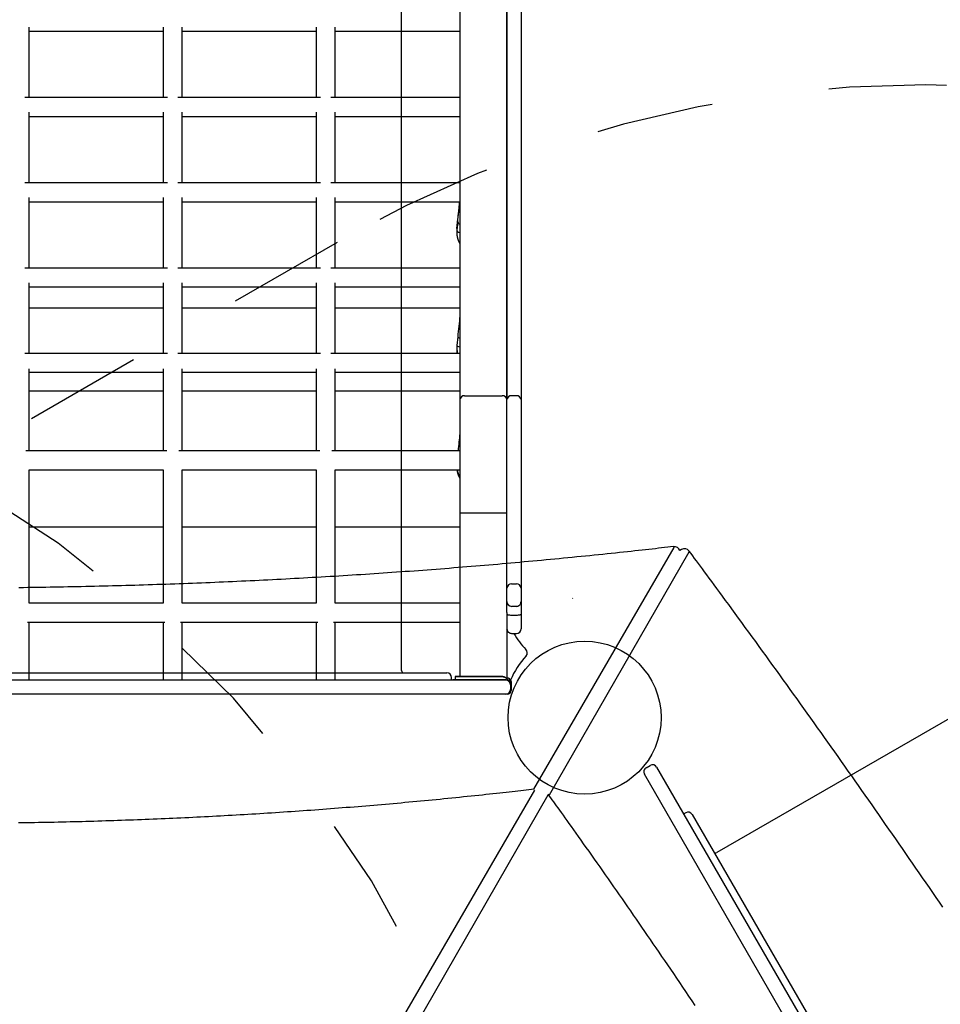
# Model space of a CAD drawing. Extents: x 3.8 to 18.1, y 5.7 to 15.8.
# Drawn here: x 11.3 to 12.1, y 11.4 to 12.3 of the extents above; entities that cross this region are included whole.
import ezdxf

# ---------------------------------------------------------------- set-up
doc = ezdxf.new("R2010")
doc.units = 0
doc.linetypes.add('DOT', pattern=[0.00635, 0, -0.00635])
doc.layers.add('LAYER01', color=7, linetype='Continuous')
doc.layers.add('LAYER10', color=7, linetype='Continuous')

msp = doc.modelspace()

# ---------------------------------------------------------------- linework, layer by layer
at = {"layer": 'LAYER01', "color": 7, "linetype": 'Continuous'}
for p, q in [((11.63159042031132, 11.69818942085951), (11.63159042031132, 12.7401894575462)), ((11.6810905662788, 12.48110685884433), (11.6810903946119, 11.92850204308041)), ((11.72109046328918, 12.48110681805667), (11.72109051406985, 11.92850185542081)), ((11.72109051406985, 11.92850185542081), (11.72109048142954, 12.37062288579483)), ((11.73309048948474, 12.30029937808157), (11.7330904783817, 11.92850192300886)), ((11.31509043485444, 12.185272564537), (11.31509048988396, 12.24528541452249)), ((11.31509046834336, 12.24174529304647), (11.42909045713113, 12.24174536732246)), ((11.42909047867165, 12.24528548879844), (11.42909049123222, 12.18527240253403)), ((11.445090443648, 12.18527249265153), (11.44509055029676, 12.24528537243928)), ((11.44509052875611, 12.24174525096334), (11.55909046592461, 12.24174529543694)), ((11.55909048746526, 12.24528541691288), (11.55909050002578, 12.18527233064856)), ((11.57509041834043, 12.24174538555436), (11.68109043092017, 12.24174541477157)), ((11.57509045244161, 12.18527242076597), (11.57509043988095, 12.24528550703034)), ((11.4326305829059, 12.18527243261261), (11.3115502915616, 12.18527250465621)), ((11.42909043273494, 12.18529384232042), (11.31509044394724, 12.18529376804447)), ((11.56263064331861, 12.18527239052935), (11.44155035197431, 12.18527246257294)), ((11.55909044152846, 12.18529377043481), (11.44509050435991, 12.18529372596129)), ((11.68109046502134, 12.18527244998319), (11.57155036076788, 12.18527239068747)), ((11.68109052573334, 12.185293683293), (11.57509051315352, 12.18529365407574)), ((11.31509045583469, 12.11279958772824), (11.31509044327411, 12.17281267399265)), ((11.42909049965199, 12.17281251198973), (11.42909044462238, 12.11279966200419)), ((11.44509046462825, 12.11279951584277), (11.44509045206773, 12.17281260210709)), ((11.55909038923632, 12.17281264658074), (11.55909045341599, 12.11279959011863)), ((11.57509040583168, 12.11279968023608), (11.57509046086134, 12.17281253022153)), ((11.31509042173351, 12.16927255251662), (11.42909047811139, 12.1692723905137)), ((11.44509043052713, 12.16927248063106), (11.55909041931481, 12.16927255490701)), ((11.57509049093979, 12.16927243854789), (11.68109045190051, 12.16927243796286)), ((11.43263053629606, 12.11279969208277), (11.31155036416104, 12.11279955764979)), ((11.42909050418798, 12.11282447357872), (11.31509044781011, 12.11282463558165)), ((11.56263054508967, 12.11279962019721), (11.44155037295457, 12.11279948576418)), ((11.55909044539141, 12.11282463797204), (11.44509045660367, 12.11282456369618)), ((11.68109048600168, 12.11279947317448), (11.57155031415808, 12.11279965015754)), ((11.6810904779771, 12.11282452102789), (11.57509046539728, 12.11282449181062)), ((11.31509044271385, 12.09679957570791), (11.42909043150154, 12.09679964998386)), ((11.31509050262457, 12.04032662582067), (11.31509046425445, 12.10033969718393)), ((11.42909045304219, 12.1003397714598), (11.42909046560272, 12.04032668519547)), ((11.44509041801845, 12.04032677531283), (11.44509052466717, 12.10033965510067)), ((11.44509050312656, 12.09679953362465), (11.55909044029507, 12.09679957809825)), ((11.55909046183567, 12.10033969957428), (11.55909047439624, 12.04032661330986)), ((11.57509039271089, 12.09679966821566), (11.68109052449994, 12.09679949095644)), ((11.57509042681201, 12.04032670342736), (11.57509041425149, 12.10033978969169)), ((11.67928828962934, 12.07955772012762), (11.6785827194579, 12.07269204832621)), ((11.67858281669103, 12.07397528731106), (11.67933529093687, 12.08180351554747)), ((11.6784840030554, 12.0719556089403), (11.67848395048511, 12.07074369897208)), ((11.67858281669103, 12.07397528731106), (11.6785827194579, 12.07269204832621)), ((11.43263055727636, 12.04032671527392), (11.31155029174161, 12.04032680221866)), ((11.42909050805094, 12.04035534111595), (11.31509040005396, 12.04035547331658)), ((11.56263061768911, 12.04032667319079), (11.44155032634472, 12.04032674523434)), ((11.55909051684441, 12.04035526923043), (11.44509040884744, 12.04035540143106)), ((11.68109043939189, 12.04032673264454), (11.57155033513834, 12.04032667334878)), ((11.68109043022087, 12.04035535876277), (11.57509046926024, 12.04035535934785)), ((11.31509043020509, 11.96785387038963), (11.31509039183502, 12.02786694175281)), ((11.3150905153132, 12.02432662870144), (11.42909045248179, 12.02432667317509)), ((11.42909047402244, 12.02786679465103), (11.42909041899278, 11.96785394466558)), ((11.44509040489753, 12.02432676329246), (11.5590905128945, 12.02432663109183)), ((11.44509043899871, 11.96785379850407), (11.44509042643813, 12.02786688476848)), ((11.55909048281601, 12.02786672276556), (11.5590904277864, 11.96785387278002)), ((11.57509049941145, 11.96785375642095), (11.57509043523175, 12.02786681288293)), ((11.57509046531033, 12.02432672120925), (11.68109042627096, 12.02432672062417)), ((11.42909040795264, 12.00616855026425), (11.31509044497449, 12.00616849088945)), ((11.55909041674625, 12.00616847837869), (11.44509047957766, 12.00616843390504)), ((11.68109050095109, 12.00616839123675), (11.57509048837122, 12.00616836201957)), ((11.67928824470214, 11.98182822005097), (11.67858282966813, 11.97460226743696)), ((11.67848394870943, 11.97259438818529), (11.67848400622297, 11.97120001651599)), ((11.4326306298758, 11.9678537682675), (11.31155031272195, 11.96785382540994)), ((11.56263051946008, 11.9678539028586), (11.44155034732506, 11.96785376842562)), ((11.68109046037214, 11.96785375583578), (11.57155028852849, 11.96785393281894)), ((11.31509049319543, 11.88496073530597), (11.31509041767095, 11.95475278927693)), ((11.42909047404882, 11.95475262727401), (11.42909043036394, 11.88496077977957)), ((11.44509038277967, 11.88496086989693), (11.44509042646456, 11.95475271739137)), ((11.55909041525225, 11.95475279166732), (11.55909049077665, 11.88496073769631)), ((11.57509044319247, 11.88496082781372), (11.57509048687722, 11.9547526753082)), ((11.31509044289381, 11.95185387327045), (11.429090405872, 11.95185393264516)), ((11.44509047749697, 11.95185381628604), (11.55909041466556, 11.95185386075969)), ((11.57509048629058, 11.95185374440048), (11.6810904988704, 11.95185377361775)), ((11.42909050566183, 11.93568742807465), (11.31509039766486, 11.93568756027527)), ((11.55909039524608, 11.93568756266562), (11.44509045807757, 11.93568751819201)), ((11.68109042783182, 11.93568744572137), (11.57509046687118, 11.93568744630645)), ((11.68509044281608, 11.93182265596457), (11.71709046685687, 11.93182262972286)), ((11.72909049077336, 11.93182259407262), (11.72509044306474, 11.93182267478154)), ((11.43198930166706, 11.88496088243113), (11.31219152849262, 11.88496085403204)), ((11.56198931046054, 11.88496081054561), (11.44219156309573, 11.88496079704772)), ((11.68109040415311, 11.88496082722864), (11.57219157188934, 11.88496072516216)), ((11.31509042819142, 11.7553917158421), (11.31509040203361, 11.86898738252727)), ((11.31509048007451, 11.86896072328559), (11.42909046886225, 11.86896079756145)), ((11.42909048422095, 11.86898723542544), (11.4290904507742, 11.75539167197862)), ((11.44509042127794, 11.8689608876789), (11.55909047765581, 11.86896072567598)), ((11.44509043698503, 11.75539164395655), (11.44509043663672, 11.86898732554294)), ((11.55909037380522, 11.86898737001655), (11.55909039996309, 11.75539170333129)), ((11.5750904119835, 11.75539169021051), (11.57509044543025, 11.86898725365734)), ((11.57509043007155, 11.86896081579334), (11.68109039103218, 11.86896081520826)), ((11.68109044897606, 11.83219811433593), (11.68109040319489, 11.69319120114936)), ((11.68509043708004, 11.83219813686529), (11.71709046112074, 11.83219811062353)), ((11.4290903714515, 11.82015023875597), (11.31509040847344, 11.82015017938122)), ((11.55909043984975, 11.82015006363213), (11.44509044307661, 11.82015012239681)), ((11.6810904644499, 11.82015007972856), (11.57509039226544, 11.82015015374958)), ((11.74407866980035, 11.59734767011322), (11.86331677275183, 11.80286583758832)), ((11.87565019281995, 11.79894267709359), (11.75686871885402, 11.59219529561008)), ((11.8694700495069, 11.80114807238012), (11.86802072889905, 11.80031130673709)), ((11.73320818481742, 11.77912202624921), (11.73309045975324, 11.77891048764666)), ((11.72509046162641, 11.77197488308044), (11.7290904497303, 11.77197490560976)), ((11.42911694025735, 11.75539168642213), (11.31506385329405, 11.75539178973559)), ((11.55911694905091, 11.75539161453666), (11.44506388789721, 11.75539173275118)), ((11.68109042456337, 11.75539171942769), (11.57506392250032, 11.75539167576686)), ((11.72909043790507, 11.75278496950335), (11.72509044980118, 11.75278494697403)), ((11.77705001497071, 11.75970759184989), (11.77684788795927, 11.75933528196117)), ((11.72109045653113, 11.74753257133289), (11.72109041173481, 11.69099596621994)), ((11.72909042254501, 11.74512234107295), (11.72509043444112, 11.74512231854364)), ((11.31364610255177, 11.73939171966596), (11.43053477598156, 11.73939165901514)), ((11.31509044402731, 11.69019909873137), (11.3150904150705, 11.73939170382172)), ((11.42909043765328, 11.73939165995824), (11.42909040700545, 11.69019915810617)), ((11.44364611134538, 11.7393916477804), (11.56053475098008, 11.73939170526902)), ((11.44509041902591, 11.6901991449853), (11.44509044967366, 11.73939164683731)), ((11.55909038684225, 11.73939169131097), (11.55909046741825, 11.69019911602296)), ((11.5736460863439, 11.73939169403428), (11.68109041144245, 11.73939170740731)), ((11.57509042781939, 11.69019907309978), (11.57509039886263, 11.73939167819004)), ((11.72509043795574, 11.72978937299083), (11.72909042605963, 11.72978939552015)), ((12.1848889593221, 11.70830267201934), (11.89948179785012, 11.54352277051485)), ((11.24209042817912, 11.6961894205317), (11.67009043127852, 11.6961894205317)), ((10.76409037408232, 11.6901895372088), (11.72009042388776, 11.69018943412372)), ((10.98125662834012, 11.6901894214108), (11.50292422801812, 11.69018942141081)), ((11.50292422801812, 11.69018942141081), (11.72159042388752, 11.69018942141081)), ((11.67409043938482, 11.69018942141081), (11.67409043938482, 11.6921894217387)), ((11.67509043272037, 11.69019815905568), (11.67509041247, 11.69019938622334)), ((11.67709042307645, 11.69319104557941), (11.67709039926272, 11.69019106540993)), ((11.71655610600251, 11.69319146510431), (11.7165561022964, 11.69319063705837)), ((11.72009042388776, 11.69018943412372), (11.72009041960838, 11.69019039521016)), ((11.72409040399245, 11.68619798528693), (11.72409040999135, 11.6861916568032)), ((11.72409040999135, 11.6861916568032), (11.72409043024173, 11.68619042963555)), ((11.72409044250656, 11.68618933550847), (11.72409041540834, 11.68218938310869)), ((11.72465979125392, 11.68657517427251), (11.72409041675868, 11.68496808075652)), ((11.72409043024173, 11.68619042963555), (11.72409044250656, 11.68618933550847)), ((11.72459041506612, 11.6871894209191), (11.72459041506612, 11.6811894213326)), ((11.72159042388752, 11.6781894213065), (10.76259042817912, 11.6781894213065)), ((11.72009041531555, 11.67818941020723), (10.76409043675109, 11.67818943240577)), ((12.31591092671804, 10.78224544603656), (11.83791094149999, 11.6101657064514)), ((11.83937517113736, 11.61562996016591), (11.84283902167702, 11.61762981520741)), ((11.84830331902511, 11.61616574841305), (12.32630330424316, 10.78824548799821)), ((11.589271335102, 11.32859188771696), (11.74479192463614, 11.59664635834796)), ((11.75582953720878, 11.59233144499103), (11.60161910386661, 11.32391750612998)), ((11.87303524620237, 11.57732850405614), (11.87130332093246, 11.57632857653534)), ((11.87849948394586, 11.57586454049997), (12.30649948704532, 10.83454678949209))]:
    msp.add_line(p, q, dxfattribs=at)
at = {"layer": 'LAYER01', "color": 8, "linetype": 'Continuous'}
msp.add_line((11.72138291624724, 11.732287811914), (11.72109042635828, 11.73294939145927), dxfattribs=at)
for points in [[(11.6785827194579, 12.07269204832621), (11.67870128902409, 12.07213942306283), (11.67913072189012, 12.07157741756949), (11.67985414425122, 12.07102822478986), (11.68084278793085, 12.0705137776995), (11.68109049259895, 12.07040791697696)], [(11.67858282966813, 11.97460226743696), (11.67870126014604, 11.97435982727936), (11.6791307564271, 11.97409573521501), (11.67985413472476, 11.97382044253343), (11.68084269789151, 11.97354491113694), (11.681090439276, 11.9734855976587)], [(11.6755538557962, 11.69019812285051), (11.67524414324822, 11.69019811894251), (11.67509043272037, 11.69019815905568)], [(11.72465979125392, 11.68657517427251), (11.72404342302696, 11.6868018531139)]]:
    msp.add_lwpolyline(points, dxfattribs=at)
at = {"layer": 'LAYER01', "color": 7, "linetype": 'Continuous'}
for points in [[(11.67879513881889, 12.06751319713293), (11.67882954445568, 12.06729587377487), (11.6788646458394, 12.06707790694358), (11.67890137229289, 12.06685889451608), (11.67894053635104, 12.06663831369426), (11.67898295054873, 12.06641564168001), (11.67902942742084, 12.06619035567524), (11.67908077950226, 12.06596193288184), (11.67913781932788, 12.0657298505017), (11.67920109307273, 12.06549386338057), (11.67927008144363, 12.06525483706764), (11.67934399879578, 12.06501391471936), (11.67942205948026, 12.0647722395105), (11.67950347784817, 12.0645309546158), (11.6795874682506, 12.06429120321001), (11.67967324503862, 12.06405412846789), (11.67976002256333, 12.06382087356418), (11.6798471178194, 12.06359251639998), (11.67993425833708, 12.06336987390854), (11.6800212743013, 12.06315369771322), (11.68010799589144, 12.06294473945549), (11.68019425328688, 12.06274375077684), (11.68027987666701, 12.06255148331873), (11.68036469621121, 12.06236868872264), (11.68044854209886, 12.06219611863005), (11.68053129664197, 12.06203417072356), (11.68061305063583, 12.06188182695952), (11.68069394702181, 12.06173771530422), (11.68077412873457, 12.06160046373953), (11.68085373870874, 12.06146870024731), (11.68093291987898, 12.06134105280947), (11.68101181517993, 12.06121614940787), (11.68109056754624, 12.06109261802439)], [(11.67852526426412, 11.97062120066873), (11.67852883343567, 11.97043225724006), (11.67853275821032, 11.97024369969829), (11.67853762776164, 11.97005615334273), (11.67854391447799, 11.96987012376649), (11.6785520907477, 11.96968611656269), (11.67856262895912, 11.96950463732442), (11.67857600150059, 11.96932619164479), (11.67859268076045, 11.96915128511692), (11.67861298166532, 11.9689802547886), (11.67863658928752, 11.96881276362631), (11.67866303123975, 11.96864830602266), (11.6786918351337, 11.96848637638454), (11.678722528581, 11.96832646911886), (11.67875463919334, 11.96816807863249), (11.67878769458235, 11.96801069933234), (11.6788212223597, 11.96785382562531)], [(11.6810903946119, 11.92850204308041), (11.68109045147948, 11.92042801743938), (11.68109041430647, 11.91594497742247), (11.6810904542852, 11.91118392688029), (11.68109041710816, 11.88379231516409), (11.68109046683736, 11.87772399847492), (11.68109040698298, 11.86515491125026), (11.68109044897606, 11.83219811433593)], [(11.72109037633457, 11.76829897149026), (11.72109046340362, 11.78933664073604), (11.72109041860795, 11.81171564308025), (11.72109045931254, 11.82340237618388), (11.72109041654934, 11.84775846136162), (11.72109047368768, 11.86042280152681), (11.7210904472867, 11.88671124122851), (11.72109048467623, 11.90032976689129), (11.72109044571515, 11.91426099159998), (11.72109051406985, 11.92850185542081)], [(11.7330904783817, 11.92850192300886), (11.733090410027, 11.91426105918803), (11.73309044898803, 11.90032983447942), (11.73309041958395, 11.88671117577601), (11.7330904718196, 11.87340792270361), (11.73309044046583, 11.84775842571138), (11.73309048322895, 11.82340234053359), (11.73309044252436, 11.81171560742996), (11.73309047459466, 11.80035955410308), (11.73309039656617, 11.77864905187076), (11.73309040025106, 11.76829893584002)], [(11.67862171773099, 11.86896076499322), (11.67862797746985, 11.8688531169376), (11.67863476324646, 11.86874385641937), (11.67864283467095, 11.86863160835514), (11.6786528345673, 11.86851487897192), (11.67866540575945, 11.86839217449671), (11.67868119107134, 11.8682620011565), (11.67870083332693, 11.8681228651783), (11.67872497535017, 11.86797327278911), (11.67875416690524, 11.86781200230788), (11.67878858550628, 11.86763892049936), (11.67882831561078, 11.86745416619799), (11.6788734416747, 11.86725787824931), (11.67892404815397, 11.86705019549889), (11.67898021950453, 11.86683125679229), (11.67904204018232, 11.86660120097507), (11.67910959464327, 11.86636016689279), (11.67918281925719, 11.86610872299681), (11.67926105802186, 11.86584915627379), (11.67934350685679, 11.86558418328415), (11.67942936167753, 11.86531652060432), (11.67951781839965, 11.86504888481074), (11.67960807293874, 11.86478399247984), (11.67969932121036, 11.86452456018807), (11.67979075913007, 11.86427330451186), (11.67988168788168, 11.86403249757552), (11.67997182967895, 11.86380263382472), (11.68006101201615, 11.86358376321592), (11.6801490623814, 11.86337593572412), (11.68023580826281, 11.8631792013243), (11.68032107714853, 11.86299360999148), (11.68040469652667, 11.86281921170066), (11.68048649388536, 11.86265605642682), (11.68056636702425, 11.86250395052901), (11.68064449494142, 11.86236172601533), (11.6807211269601, 11.86222797124564), (11.6807965123967, 11.86210127459594), (11.68087090056764, 11.86198022444224), (11.68094454078934, 11.86186340916053), (11.6810176823782, 11.86174941712683), (11.68109057465064, 11.86163683671712)], [(11.68109044897606, 11.83219811433593), (11.68116730024719, 11.83219816079967), (11.68139492716761, 11.83219812450986), (11.68176456074948, 11.83219817342912), (11.68226200714304, 11.83219809649534), (11.68286813188569, 11.83219813380758), (11.68355971404433, 11.83219809325467), (11.68509043708004, 11.83219813686529)], [(11.71709046112074, 11.83219811062353), (11.71862113253727, 11.83219812443181), (11.71931271469591, 11.8321980838789), (11.72041627784671, 11.83219817729791), (11.72078597103322, 11.83219812297888), (11.72101353834887, 11.83219818992739), (11.72109044922472, 11.8321981331529)], [(11.86274451094595, 11.80358351781223), (11.86021193016705, 11.8032942015527), (11.85767000308632, 11.80300396656508), (11.85510962065682, 11.80271213019297), (11.85252155520418, 11.80241789174411), (11.849896579054, 11.80212045052625), (11.84722546453191, 11.80181900584716), (11.84449898396351, 11.80151275701457), (11.84170790967443, 11.80120090333624), (11.83884454585633, 11.80088279507474), (11.83590732569277, 11.80055838648349), (11.83289621379684, 11.8002277827217), (11.82981117499992, 11.79989108897309), (11.82665217413334, 11.79954841042139), (11.82341917602846, 11.79919985225034), (11.82011214551665, 11.79884551964364), (11.81673104742925, 11.79848551778504), (11.81327737635886, 11.79812010411264), (11.80975874769165, 11.79775014527165), (11.80618430607544, 11.7973766601075), (11.80256319640785, 11.79700066749271), (11.7989045635865, 11.79662318629981), (11.79521755250899, 11.79624523540132), (11.79151130807295, 11.79586783366974), (11.787794975176, 11.79549199997759), (11.78407617573347, 11.79511858255187), (11.78035644170252, 11.7947477472409), (11.77663578149489, 11.79437948918932), (11.77291420380391, 11.79401380357086), (11.76919171732289, 11.79365068555925), (11.76546833074514, 11.79329013032821), (11.76174405276397, 11.79293213305145), (11.75801889207271, 11.79257668890271), (11.75429285657258, 11.79222379417266), (11.75056595308084, 11.79187344982398), (11.74683818702714, 11.79152565787795), (11.74310956413889, 11.79118042038505), (11.73938009014351, 11.79083773939574), (11.73564977076841, 11.79049761696048), (11.731918611741, 11.79016005512974), (11.72818661878869, 11.78982505595398), (11.72445379747302, 11.78949262114138), (11.72072015478021, 11.78916275122359), (11.71698569693395, 11.78883544633495), (11.71325043045625, 11.78851070663732), (11.70951436186915, 11.78818853229254), (11.70577749769466, 11.78786892346246), (11.70203984445479, 11.78755188030894), (11.69830140867156, 11.78723740299383), (11.69456219653492, 11.78692549173003), (11.69082221499846, 11.78661614711572), (11.687081470086, 11.78630936974838), (11.68333996812022, 11.78600516025136), (11.67959771542379, 11.78570351924802), (11.67585471831937, 11.7854044473617), (11.67211098312965, 11.78510794521577), (11.6683665161773, 11.78481401343357), (11.66462132349666, 11.78452265258618), (11.66087541206417, 11.78423386320519), (11.65712878796928, 11.78394764572143), (11.65338145760076, 11.78366400058997), (11.64963342734739, 11.78338292826589), (11.64588470359793, 11.78310442920426), (11.64213529274118, 11.78282850386014), (11.63838520116591, 11.78255515268862), (11.63463443496011, 11.78228437612225), (11.63088300110724, 11.7820161746616), (11.62713090569038, 11.78175054873957), (11.6233781550924, 11.78148749881164), (11.61962475569617, 11.78122702533328), (11.61587071388459, 11.78096912875996), (11.6121160360405, 11.78071380954717), (11.6083607285468, 11.78046106815038), (11.6046047974882, 11.78021090499665), (11.60084824985848, 11.77996332054597), (11.5970910917528, 11.779718315188), (11.59333332956652, 11.77947588933337), (11.58957496969506, 11.77923604339271), (11.58581601853378, 11.77899877777664), (11.58205648247807, 11.77876409289578), (11.57829636792333, 11.77853198916075), (11.57453568096541, 11.77830246695741), (11.57077442860656, 11.77807552670766), (11.56701261694822, 11.77785116877004), (11.56325025239247, 11.77762939352239), (11.55948734134139, 11.77741020134254), (11.55572389019708, 11.77719359260835), (11.55195990536159, 11.77697956769764), (11.54819539323703, 11.77676812698827), (11.54443035992569, 11.7765592708344), (11.54066481243782, 11.77635299961912), (11.53689875688184, 11.77614931366654), (11.53313219966723, 11.77594821331845), (11.52936514720342, 11.7757496989166), (11.52559760589988, 11.77555377080278), (11.52182958216605, 11.77536042931875), (11.51806108241139, 11.77516967480629), (11.51429211274506, 11.7749815075853), (11.51052268018445, 11.77479592800018), (11.50675279084398, 11.77461293634147), (11.5029824511394, 11.77443253291571), (11.49921166748647, 11.77425471802943), (11.49544044630096, 11.77407949198918), (11.49166879399862, 11.77390685510149), (11.48789671699521, 11.7737368076729), (11.48412422140579, 11.77356934998971), (11.48035131425417, 11.77340448235753), (11.47657800166017, 11.77324220503305), (11.47280429004525, 11.77308251828734), (11.46903018583088, 11.77292542239142), (11.46525569543853, 11.77277091761634), (11.46148082528965, 11.77261900423313), (11.45770558180572, 11.77246968251283), (11.45392997110712, 11.77232295270791), (11.45015400022328, 11.77217881508518), (11.44637767527875, 11.77203726986756), (11.44260100269997, 11.77189831729062), (11.43882398891338, 11.77176195758993), (11.43504664034545, 11.77162819100107), (11.43126896342261, 11.77149701775961), (11.4274909645713, 11.77136843810114), (11.42371264991656, 11.77124245224429), (11.41993402649269, 11.77111906041707), (11.41615510042828, 11.77099826280855), (11.41237587815407, 11.7708800596188), (11.4085963661008, 11.77076445104788), (11.40481657069921, 11.77065143729587), (11.40103649838003, 11.77054101856283), (11.397256155574, 11.77043319504885), (11.39347554841012, 11.77032796693869), (11.3896946839268, 11.77022533442156), (11.38591356825603, 11.77012529765265), (11.38213220783212, 11.77002785679649), (11.37835060908942, 11.76993301201765), (11.37456877846224, 11.76984076348066), (11.37078672238491, 11.76975111135009), (11.36700444729176, 11.76966405579046), (11.36322195931509, 11.76957959695273), (11.35943926549666, 11.76949773498721), (11.35565637197117, 11.76941847001521), (11.35187328517584, 11.76934180216574), (11.34809001154789, 11.76926773156781), (11.34430655752453, 11.76919625835043), (11.34052292954298, 11.76912738264262), (11.33673913404047, 11.76906110457337), (11.33295517715191, 11.76899742425974), (11.32917106592167, 11.76893634181317), (11.32538680648649, 11.7688778573211), (11.32160240528578, 11.76882197087697), (11.31781786875894, 11.76876868257425), (11.3140332033454, 11.76871799250638), (11.31024841548456, 11.76866990076683), (11.30646351161582, 11.76862440744905)], [(12.09140255868835, 11.49705407551698), (12.08856187150038, 11.50121223390822), (12.08571930696038, 11.50536849371967), (12.08287486753317, 11.50952285135616), (12.08002855591013, 11.51367530288919), (12.07718037478266, 11.51782584439028), (12.07433032684214, 11.52197447193092), (12.07147841477995, 11.52612118158261), (12.06862464128749, 11.53026596941687), (12.06576900883134, 11.53440883184058), (12.06291152057331, 11.53854976427742), (12.06005217899487, 11.54268876315066), (12.05719098680526, 11.5468258245515), (12.05432794671371, 11.55096094457109), (12.05146306142947, 11.55509411930062), (12.04859633366176, 11.55922534483125), (12.04572776611983, 11.56335461725417), (12.04285736128387, 11.56748193299069), (12.03998512232062, 11.57160728746662), (12.03711105170985, 11.57573067709964), (12.03423515216028, 11.57985209797659), (12.03135742638066, 11.58397154618429), (12.0284778770797, 11.58808901780958), (12.02559650696613, 11.59220450893926), (12.0227133187487, 11.59631801566017), (12.01982831491718, 11.60042953440316), (12.01694149869663, 11.60453906066781), (12.01405287263285, 11.60864659095698), (12.01116243950181, 11.6127521214439), (12.00827020207946, 11.61685564830181), (12.00537616314176, 11.62095716770394), (12.00248032546468, 11.62505667582353), (11.99958269182416, 11.62915416883382), (11.99668326473381, 11.63324964319452), (11.99378204727691, 11.63734309421282), (11.99087904181175, 11.64143451813914), (11.98797425092794, 11.6455239108955), (11.9850676772151, 11.64961126840396), (11.98215932326283, 11.65369658658655), (11.97924919166074, 11.65777986136531), (11.97633728499844, 11.66186108866228), (11.97342360575962, 11.66594026489489), (11.9705081576315, 11.6700173861726), (11.96759094373046, 11.67409244975439), (11.96467196740533, 11.67816545257216), (11.96175123200497, 11.68223639155784), (11.95882874087822, 11.68630526364333), (11.95590449737391, 11.69037206576054), (11.95297850484089, 11.69443679484139), (11.95005076593265, 11.69849944752763), (11.94712128215645, 11.7025600170202), (11.944190053857, 11.70661849688137), (11.94125708161262, 11.71067488034766), (11.93832236600164, 11.71472916065561), (11.93538590760235, 11.71878133104174), (11.93244770699309, 11.72283138474258), (11.92950776475215, 11.72687931499466), (11.92656797718089, 11.73092254485525), (11.92363782511563, 11.73494821439371), (11.92072868464635, 11.73894089414901), (11.91785193209768, 11.74288515433566), (11.9150189437943, 11.74676556516821), (11.91224109606087, 11.75056669686118), (11.90952976522204, 11.75427311962911), (11.90689632760246, 11.75786940368653), (11.90435028514376, 11.761342718112), (11.90189364377017, 11.76469062536306), (11.89952653459008, 11.76791328735475), (11.89724908892829, 11.77101086570537), (11.89506143810957, 11.77398352203322), (11.89296371345872, 11.77683141795661), (11.89095604630053, 11.77955471509383), (11.8890385679598, 11.7821535750632), (11.88720950602574, 11.78463072186355), (11.8854594743946, 11.78699912731507), (11.88377718287014, 11.78927432610442), (11.88215134143459, 11.7914718526753), (11.88057066007015, 11.79360724147139), (11.87902384875906, 11.79569602693641), (11.87749961748352, 11.79775374351403), (11.87598667622577, 11.79979592564796)], [(11.72109037956319, 11.75678501578693), (11.72109046825708, 11.75751227735492), (11.7210904286815, 11.75837959360927), (11.7210904611187, 11.75951798630677), (11.72109042706736, 11.76522745582763), (11.72109038029443, 11.76650152670298), (11.72109045052269, 11.76754675147571), (11.72109037633457, 11.76829897149026)], [(11.73309040025106, 11.76829893584002), (11.73309040421083, 11.76650149105269), (11.73309045098376, 11.76522742017734), (11.73309039104676, 11.76380297277459), (11.73309046239484, 11.76231583230232), (11.73309042543046, 11.75951805389477), (11.73309043170897, 11.7569695864583), (11.73309040347968, 11.75678498013669)], [(11.72109045653113, 11.74753257133289), (11.72109044442397, 11.75507019677515), (11.72109037956319, 11.75678501578693)], [(11.73309040347968, 11.75678498013669), (11.73309046834032, 11.75507016112495), (11.73309039621012, 11.75378294475357), (11.7330904577425, 11.75219008262763), (11.73309040947025, 11.74605577451659)], [(11.72509043444112, 11.74512231854364), (11.72431002533196, 11.74514031330778), (11.72355966081542, 11.74519341130438), (11.72286813841126, 11.7452796558976), (11.72226198439709, 11.74539577914998), (11.72176454434118, 11.74553722734453), (11.72139494644, 11.74569852602591), (11.72116727931867, 11.74587363120834), (11.7210904451584, 11.74605570692855)], [(11.73309040947025, 11.74605577451659), (11.73301359270731, 11.74587363567127), (11.7327859543688, 11.745698573266), (11.73241628510618, 11.7455371767462), (11.73191884036056, 11.74539574937852), (11.73131268528465, 11.74527965473999), (11.73062115459528, 11.74519341781659), (11.72987081220497, 11.74514026199703), (11.72909042254501, 11.74512234107295)], [(11.73309040947025, 11.74605577451659), (11.73309048023163, 11.7416697031367), (11.73309040700016, 11.73799341495411), (11.7330904227295, 11.73396506681322), (11.73309045123889, 11.7337893029152)], [(11.67558932074365, 11.69019808854088), (11.67554599945427, 11.69019821481659), (11.67550303992131, 11.69019822457422), (11.67546103741299, 11.69019823509968), (11.67542047044161, 11.69019824677687), (11.67538181751949, 11.69019825998971), (11.67534555715896, 11.69019827512211), (11.67531216787232, 11.69019829255798), (11.6752821281719, 11.69019831268123), (11.6752557774864, 11.6901983355407), (11.67523289892881, 11.69019835984491), (11.67521313652317, 11.69019838396731), (11.67519613429619, 11.69019840628135), (11.67518153627457, 11.69019842516049), (11.67516898648504, 11.69019843897816), (11.67515812895429, 11.69019844610782), (11.67514860770905, 11.69019844492292), (11.67514011821022, 11.69019843443101), (11.67513256166705, 11.69019841617599), (11.67512589071971, 11.6901983923359), (11.67512005800999, 11.69019836508875), (11.67511501617971, 11.69019833661255), (11.67511071787068, 11.69019830908533), (11.67510711572469, 11.69019828468509), (11.67510416238356, 11.69019826558987), (11.67510180585151, 11.69019825345877), (11.67509997558578, 11.69019824787532), (11.67509859640504, 11.69019824790413), (11.67509759312846, 11.69019825260984), (11.67509689057523, 11.69019826105705), (11.67509641356449, 11.69019827231041), (11.67509608691541, 11.69019828543452), (11.67509583544717, 11.690198299494)], [(11.67709040495556, 11.69019808889886), (11.67643867223807, 11.69019801116088), (11.67569939708887, 11.690198046363), (11.6755538557962, 11.69019812285051)], [(11.6869217563083, 11.69019074801402), (11.68467894261184, 11.69019074235747), (11.68265135696419, 11.69019083742496), (11.68088558439739, 11.69019081184038), (11.67713911294449, 11.69019097180178), (11.67709039926272, 11.69019106540993)], [(11.68692178012203, 11.69319072818349), (11.68467890682094, 11.69319082576523), (11.68265138077788, 11.69319081759452), (11.68088549698734, 11.69319086544593), (11.67942179989592, 11.69319083933697), (11.67829366144949, 11.69319087307366), (11.67713907715354, 11.69319105520963), (11.67752686814045, 11.69319112583171), (11.68467893448359, 11.69319125468937), (11.68692174818004, 11.69319126034593)], [(11.68692174818004, 11.69319126034593), (11.69046189147288, 11.69319132022672), (11.7051467778258, 11.69319143979495), (11.70892160133026, 11.69319140607421), (11.71655610600251, 11.69319146510431)], [(11.71655613808731, 11.69019055365061), (11.71272656830107, 11.69019063933251), (11.70514680192505, 11.69019066138183), (11.7014078722921, 11.69019063313043), (11.6977103806021, 11.69019071545462), (11.69046190758667, 11.69019067485423), (11.6869217563083, 11.69019074801402)], [(11.7165561022964, 11.69319063705837), (11.70892159762415, 11.69319057802826), (11.7014078365012, 11.69319071653819), (11.69405991869654, 11.69319066195023), (11.69046187179572, 11.69319075826208), (11.68692178012203, 11.69319072818349)], [(11.72009041960838, 11.69019039521016), (11.71801936262107, 11.69019044457925), (11.71715687361604, 11.6901905078218), (11.7164301521958, 11.69019049541708), (11.71585163288021, 11.69019056623472), (11.71543120858624, 11.69019051295801), (11.71509040759913, 11.69019059241892)], [(11.71655610600256, 11.69319146510431), (11.7168484793703, 11.69315695649977), (11.71714008671792, 11.69312027576429), (11.71743039635643, 11.69307948463074), (11.71771875943128, 11.69303252790009), (11.7180045270879, 11.6929773503733), (11.71828705047176, 11.69291189685134), (11.71856568072828, 11.69283411213518), (11.71883976900292, 11.69274194102577), (11.71910859004481, 11.69263380499448), (11.71937111286191, 11.69251003223797), (11.71962623011042, 11.69237142761082), (11.71987283442426, 11.69221879597384), (11.72010981843735, 11.69205294218784), (11.72033607478363, 11.69187467111363), (11.72055049609701, 11.69168478761203), (11.72075197501142, 11.69148409654385), (11.7209398814434, 11.69127347700426), (11.7211154943128, 11.69105410510901), (11.7212805698584, 11.69082723118443), (11.72143686430085, 11.69059410556876), (11.72158613386078, 11.6903559786002), (11.72173013475881, 11.69011410061698), (11.72187062321559, 11.68986972195732), (11.72200935545173, 11.68962409295944)], [(11.72201715339747, 11.68961133948177), (11.72187800323585, 11.68985816544372), (11.7217369812347, 11.69010361374821), (11.72159244999479, 11.69034654052999), (11.72144265489678, 11.6905856850277), (11.72128584132128, 11.69081978648), (11.72112025464892, 11.69104758412551), (11.72094414026034, 11.6912678172029), (11.72075574353616, 11.6914792249508), (11.72055378764501, 11.69168062321277), (11.72033890700624, 11.69187113412878), (11.72011221379898, 11.69204995647892), (11.71987482021646, 11.69221628902567), (11.71962783845193, 11.69236933053153), (11.71937238069863, 11.69250827975897), (11.71910955914979, 11.69263233547047), (11.71884048599866, 11.69274069642854), (11.71856619512575, 11.69283303861364), (11.71828740728811, 11.69291094679473), (11.71800476489368, 11.69297648298259), (11.71771891036859, 11.6930317091761), (11.71743048613897, 11.69307868737414), (11.71714013463096, 11.69311947957556), (11.71684849827067, 11.69315614777924), (11.71655621948426, 11.69319075398406)], [(11.72466144192002, 11.68657970621145), (11.72466292478283, 11.68658352180021), (11.72466429535332, 11.68658723719111), (11.72466567583237, 11.68659098591786), (11.72466707117428, 11.68659478464839), (11.72466848633333, 11.68659865005063), (11.72466992626381, 11.68660259879251), (11.72467139591999, 11.68660664754194), (11.72467290025616, 11.68661081296687), (11.72467444435704, 11.6866151117198), (11.72467603382819, 11.68661956038929), (11.72467767440585, 11.68662417554914), (11.72467937182613, 11.68662897377282), (11.72468113182515, 11.68663397163379), (11.72468296013902, 11.68663918570554), (11.72468486250386, 11.68664463256153), (11.72468684465577, 11.68665032877523), (11.72468891784915, 11.68665630938041), (11.72469111541049, 11.68666268324915), (11.72469347618482, 11.68666957771464), (11.72469603901705, 11.68667712010969), (11.72469884275209, 11.68668543776706), (11.72470192623483, 11.68669465801955), (11.72470532831018, 11.68670490819995), (11.72470908782304, 11.68671631564104), (11.72471323685522, 11.68672899722731), (11.72471778043442, 11.68674302804471), (11.72472271682573, 11.68675847273239), (11.72472804429402, 11.68677539592878), (11.72473376110413, 11.68679386227227), (11.72473986552093, 11.68681393640127), (11.72474635580927, 11.68683568295418), (11.724753230234, 11.68685916656941), (11.72476048596929, 11.68688448190617), (11.72476811582353, 11.68691184369644), (11.72477611151529, 11.68694149669599), (11.72478446476272, 11.68697368565909), (11.72479316728396, 11.68700865534002), (11.72480221079714, 11.68704665049305), (11.72481158702041, 11.68708791587246), (11.72482128767191, 11.68713269623252), (11.7248312764113, 11.6871811682074), (11.72484140465966, 11.68723323593025), (11.72485149578092, 11.68728873542001), (11.72486137313835, 11.68734750269265), (11.72487086009523, 11.68740937376418), (11.72487978001481, 11.68747418465057), (11.72488795626037, 11.68754177136782), (11.72489521219518, 11.6876119699319), (11.724901370521, 11.68768465896266), (11.72490625128944, 11.68775988746274), (11.72490967389177, 11.68783774704792), (11.72491145771867, 11.68791832932934), (11.72491142216085, 11.68800172591814), (11.72490938660899, 11.68808802842547), (11.72490517045378, 11.68817732846244), (11.7248985930859, 11.68826971764022), (11.72488949200624, 11.68836520321061), (11.72487777715727, 11.68846345494164), (11.72486337659142, 11.68856405825529), (11.72484621836124, 11.68866659856692), (11.72482623051928, 11.68877066129188), (11.72480334111809, 11.68887583184553), (11.72477747821022, 11.68898169564319), (11.7247485698482, 11.68908783810024), (11.72471653683865, 11.68919390825784), (11.72468127101524, 11.68929980960572), (11.72464265696259, 11.68940550927506), (11.72460057926689, 11.68951097438925), (11.7245549225143, 11.68961617207166), (11.724505571291, 11.68972106944565), (11.72445241018316, 11.6898256336346), (11.72439532377697, 11.68992983176189), (11.72433423649704, 11.6900335890987), (11.72426923214723, 11.69013666344878), (11.72420043436256, 11.69023877078047), (11.72412796678171, 11.69033962705374), (11.72405195304333, 11.69043894822853), (11.72397251678608, 11.69053645026479), (11.72388978164865, 11.69063184912249), (11.72380387126967, 11.69072486076157), (11.72371490423115, 11.69081523830553), (11.72362297892902, 11.69090288347803), (11.72352818869091, 11.69098773518171), (11.72343062685026, 11.69106973231147), (11.72333038674053, 11.69114881376223), (11.72322756169515, 11.69122491842892), (11.72312224504757, 11.69129798520643), (11.72301453013123, 11.69136795298968), (11.72290452355486, 11.69143472408018), (11.72279238508296, 11.69149805436105), (11.7226782877397, 11.6915576631348), (11.72256240455704, 11.69161326969751), (11.72244490856696, 11.69166459334529), (11.72232597280142, 11.69171135337424), (11.7222057702924, 11.69175326908046), (11.72208447407188, 11.69179005976006), (11.72196224750482, 11.69182160411649), (11.72183921535232, 11.69184841845473), (11.72171549269017, 11.69187117849508), (11.7215911946033, 11.69189055995386), (11.72146643617667, 11.69190723854737), (11.72134133249521, 11.69192188999194), (11.72121599864386, 11.69193519000387), (11.72109054970757, 11.69194781429949)], [(11.74420716822836, 11.59736258314787), (11.74195533872286, 11.5970998696285), (11.73969517366514, 11.59683633501068), (11.73741857238709, 11.59657139014326), (11.73511731677855, 11.59630432990142), (11.73278318872937, 11.59603444916036), (11.73040797012938, 11.59576104279527), (11.72798344286842, 11.59548340568134), (11.72550138883633, 11.59520083269377), (11.72295495356409, 11.59491275373826), (11.72034273850572, 11.59461913899808), (11.71766470836827, 11.59432009364255), (11.71492082805282, 11.59401572286323), (11.71211106246048, 11.59370613185166), (11.70923537649235, 11.59339142579941), (11.70629373504952, 11.59307170989801), (11.70328610303311, 11.59274708933903), (11.70021380669358, 11.59241780561435), (11.69708361923424, 11.5920846455884), (11.69390367476338, 11.59174853237702), (11.69068210761149, 11.59141038912053), (11.68742705210907, 11.59107113895924), (11.6841466425866, 11.59073170503346), (11.68084901337457, 11.59039301048349), (11.67754229880347, 11.59005597844964), (11.67423327882068, 11.58972137739987), (11.67092331759466, 11.5893893572955), (11.66761242440975, 11.58905991337328), (11.6643006088008, 11.58873304089606), (11.66098788030265, 11.58840873512669), (11.65767424845016, 11.58808699132804), (11.65435972277817, 11.58776780476296), (11.65104431282152, 11.5874511706943), (11.64772802734429, 11.58713708550176), (11.64441087388225, 11.58682555021483), (11.64109285867046, 11.58651656692768), (11.63777398820896, 11.58621013776061), (11.63445426899777, 11.58590626483386), (11.63113370753691, 11.5856049502677), (11.62781231032642, 11.58530619618238), (11.62449008386633, 11.58501000469817), (11.62116703452703, 11.58471637759503), (11.61784317001911, 11.58442531546256), (11.61451849739244, 11.58413681850125), (11.61119302396245, 11.58385088693598), (11.60786675704454, 11.58356752099166), (11.60453970395414, 11.58328672089318), (11.60121187200665, 11.58300848686542), (11.5978832685175, 11.58273281913329), (11.59455390050244, 11.58245971797415), (11.59122377564102, 11.5821891840347), (11.58789290078102, 11.58192121796857), (11.58456128303627, 11.58165582045217), (11.58122892952061, 11.5813929921619), (11.57789584734786, 11.58113273377415), (11.57456204363188, 11.58087504596534), (11.57122752548648, 11.58061992941186), (11.56789229977056, 11.58036738473942), (11.56455637418913, 11.58011741251882), (11.56121975565912, 11.5798700132279), (11.55788245136404, 11.57962518736563), (11.5545444684874, 11.57938293543098), (11.5512058142127, 11.57914325792291), (11.54786649572344, 11.57890615534041), (11.54452652020312, 11.57867162818245), (11.54118589456754, 11.578439676927), (11.53784462653065, 11.57821030210451), (11.53450272300468, 11.57798350418548), (11.53116019116889, 11.57775928365987), (11.5278170382025, 11.57753764101767), (11.52447327128477, 11.57731857674885), (11.52112889759493, 11.57710209134338), (11.51778392431223, 11.57688818529124), (11.51443835835086, 11.57667685905554), (11.51109220743683, 11.57646811311674), (11.50774547849625, 11.57626194789278), (11.50439817872265, 11.57605836381943), (11.50105031530958, 11.57585736133245), (11.49770189545058, 11.57565894086761), (11.49435292633918, 11.57546310286068), (11.49100341516892, 11.57526984774742), (11.48765336886688, 11.57507917594038), (11.48430279516894, 11.57489108787257), (11.48095170100889, 11.5747055839214), (11.47760009358834, 11.57452266448047), (11.47424798010892, 11.57434232994338), (11.47089536777223, 11.57416458070373), (11.46754226377987, 11.57398941715512), (11.46418867533345, 11.57381683969115), (11.46083460936787, 11.57364684868331), (11.45748007362808, 11.57347944451639), (11.45412507505605, 11.57331462752398), (11.45076962086185, 11.57315239805424), (11.4474137182556, 11.5729927564553), (11.44405737444739, 11.57283570307531), (11.44070059664731, 11.5726812382624), (11.43734339206545, 11.57252936236471), (11.43398576764466, 11.57238007571008), (11.43062773113787, 11.57223337863519), (11.42726928949383, 11.57208927143067), (11.42391044992976, 11.57194775440004), (11.42055121966289, 11.57180882784679), (11.41719160591042, 11.57167249207444), (11.41383161588958, 11.57153874738648), (11.41047125681757, 11.57140759408642), (11.40711053564395, 11.57127903245906), (11.40374946012854, 11.57115306279293), (11.40038803722609, 11.57102968533539), (11.39702627416004, 11.57090890034505), (11.39366417815382, 11.57079070808051), (11.3903017564309, 11.57067510880036), (11.38693901621472, 11.5705621027632), (11.38357596472872, 11.57045169022764), (11.38021260892828, 11.57034387143521), (11.37684895657907, 11.57023864662625), (11.37348501464081, 11.57013601600491), (11.37012079034216, 11.57003597978491), (11.36675629091178, 11.56993853817997), (11.36339152357833, 11.56984369140382), (11.36002649557046, 11.56975143967016), (11.35666121411684, 11.56966178319271), (11.35329568617769, 11.56957472216982), (11.34992991952347, 11.56949025679355), (11.34656392111792, 11.56940838722481), (11.34319769819394, 11.5693291136324), (11.33983125798441, 11.5692524361851), (11.33646460772221, 11.56917835505172), (11.33309775464024, 11.56910687040104), (11.32973070597138, 11.56903798240187), (11.32636346867975, 11.56897169120928), (11.32299605053954, 11.56890799696708), (11.31962845851756, 11.56884689979289), (11.31626069984994, 11.56878839981058), (11.31289278177279, 11.56873249714398), (11.30952471152223, 11.56867919191696), (11.30615649633439, 11.56862848425338)], [(11.88116371805663, 11.41339146450738), (11.87845326577776, 11.41740973806083), (11.87577222317567, 11.42138028838399), (11.87312091030335, 11.42530267562762), (11.87049807570667, 11.42917878962194), (11.86790207422333, 11.43301110385286), (11.86533126091273, 11.43680209147672), (11.8627839908343, 11.44055422564989), (11.86025861904742, 11.44426997952872), (11.85775350061152, 11.44795182626956), (11.855266990586, 11.45160223902878), (11.85279744035923, 11.45522368542968), (11.85034318808065, 11.45881860883308), (11.84790256781573, 11.4623894476754), (11.84547391383642, 11.46593864008876), (11.84305556041467, 11.46946862420524), (11.8406458418224, 11.47298183815696), (11.83824309233157, 11.47648072007601), (11.83584564621411, 11.47996770809449), (11.83345208529635, 11.48344487324713), (11.83106198299157, 11.486912816179), (11.82867515987617, 11.49037177100925), (11.82629143672218, 11.49382197157133), (11.82391063430163, 11.49726365169865), (11.82153257338657, 11.50069704522465), (11.81915707474901, 11.50412238598276), (11.81678395916101, 11.5075399078064), (11.81441305375191, 11.5109498244757), (11.81204421241585, 11.51435226762618), (11.80967729502275, 11.51774734939188), (11.80731216163331, 11.52113518163095), (11.80494867230821, 11.52451587620151), (11.80258668710814, 11.52788954496168), (11.8002260660938, 11.53125629976962), (11.79786666932587, 11.53461625248344), (11.7955099980464, 11.53796725496684), (11.79316411954787, 11.54129811720971), (11.7908387419255, 11.54459538974922), (11.78854357346383, 11.54784562285167), (11.78628832244738, 11.55103536678338), (11.7840826971607, 11.55415117181065), (11.78193640588829, 11.5571795881998), (11.77985915691469, 11.56010716621712), (11.77785895214276, 11.56292284942474), (11.77593696915113, 11.565625152864), (11.77409267879319, 11.56821498535892), (11.7723255520941, 11.57069325549008), (11.77063506007905, 11.57306087183806), (11.76902067377319, 11.57531874298345), (11.76748186420172, 11.57746777750684), (11.76601810238978, 11.5795088839888), (11.76462739491149, 11.58144504934672), (11.7633018915087, 11.58328757248162), (11.76203227719444, 11.58504983102089), (11.76080923712063, 11.58674520239713), (11.75962345643918, 11.58838706404296), (11.758465620302, 11.58998879339097), (11.75732641386099, 11.59156376787378), (11.75619652226808, 11.59312536492397)]]:
    msp.add_lwpolyline(points, dxfattribs=at)
msp.add_lwpolyline([(11.6940904430312, 11.69319107880163), (11.69551392136196, 11.69319114762583), (11.69797950492722, 11.69319106579355), (11.69885357858932, 11.69319108370542), (11.69959039940316, 11.69319100800264), (11.69797951291271, 11.69319093275305), (11.69684042520991, 11.69319097688182), (11.69551393733296, 11.69319088154461), (11.69266691308133, 11.69319098017512), (11.69134042520439, 11.69319088483792), (11.68932731545871, 11.6931909408573), (11.68859044302568, 11.69319098675773), (11.68932730747321, 11.69319107389779), (11.69020132951612, 11.69319106200732), (11.69134040923339, 11.69319115091914)], close=True, dxfattribs=at)
at = {"layer": 'LAYER01', "color": 7}
msp.add_circle((11.78709042603332, 11.6581894213065), 0.06499999999999999, dxfattribs=at)
at = {"layer": 'LAYER01', "color": 7, "linetype": 'Continuous'}
msp.add_circle((11.78709042603332, 11.6581894213065), 0.06499999999999999, dxfattribs=at)
at = {"layer": 'LAYER01'}
msp.add_circle((11.78709042603332, 11.6581894213065), 0.06499999999999999, dxfattribs=at)
msp.add_circle((11.78709042603332, 11.6581894213065), 0.06499999999999999, dxfattribs=at)
at = {"layer": 'LAYER01', "color": 8, "linetype": 'Continuous'}
for centre, radius, start, end in [((11.68191515504261, 12.08016301906356), 0.00269570189392494, 192.9759615719719, 252.1853950659719), ((11.6812779697129, 11.98344832308784), 0.002565879862447062, 219.1536746219719, 265.8090654103719)]:
    msp.add_arc(centre, radius, start, end, dxfattribs=at)
at = {"layer": 'LAYER01', "color": 7, "linetype": 'Continuous'}
for centre, radius, start, end in [((11.68477964104517, 11.92812749301016), 0.003708210754583639, 85.19214346807195, 174.2029193940719), ((11.71740135814727, 11.92812759390289), 0.003708091571843642, 5.792786085371909, 94.80939952667191), ((11.72477952247164, 11.92812781066306), 0.003707922931921483, 85.18992682767188, 174.2103161695719), ((11.72940142850523, 11.92812766877588), 0.003707985331908126, 5.792839481671903, 94.8102577994719), ((11.86331677275186, 11.79861637412337), 0.00499999999998178, 19.81513959278061, 96.57203909778882), ((11.86241611135045, 11.80273475968331), 0.0009101496454478071, 8.280416192100017, 68.83872021530001), ((11.87197004950688, 11.79681794536121), 0.005000000000000028, 36.55345478719999, 120), ((11.87508775617107, 11.79965730413471), 0.0009094101340116216, 308.2039916142, 8.760273047800045), ((11.72493494987811, 11.7681297296874), 0.003848296833604689, 87.68401605187195, 177.4794123389719), ((11.72924592986517, 11.76812986144529), 0.003848186416858873, 2.518165074471942, 92.31557935757196), ((11.72509042808974, 11.75678497924272), 0.004000000000000165, 179.9999952003719, 269.9999951859719), ((11.72909042808971, 11.75678497890762), 0.004000000000000034, 269.9999951859719, 359.9999952003719), ((11.72509042616344, 11.73378935282707), 0.004000000000000148, 179.9999952003719, 269.9999952003719), ((11.77976879926685, 11.75850026335795), 0.05999999999999995, 208.5492016393719, 224.8575177815719), ((11.72909042616341, 11.73378935249198), 0.003999999999999984, 269.9999952003719, 359.9999952003719), ((11.79049768931451, 11.66208213928227), 0.07199999999441337, 137.5703996395719, 157.1098751948719), ((11.73440156632715, 11.71335810816571), 0.003999999999999891, 317.5703996395719, 44.85751778157188), ((11.63359042817912, 11.6981894213065), 0.002000000000000227, 180, 270), ((11.67009042817912, 11.6921894213065), 0.004, 0, 89.99999999999999), ((11.72009042217607, 11.68619044912684), 0.004000000000000222, 0, 89.99999518597193), ((11.72009042217602, 11.68618938712776), 0.003999999999999968, 0, 89.99999518597193), ((11.72090573155064, 11.68795507728734), 0.003999637056879958, 339.817773373772, 87.35324216867193), ((11.72159042817912, 11.6871894213065), 0.003000000000000227, 0, 89.99999999999999), ((11.72009042217619, 11.68619159597659), 0.004000000000000153, 0, 60.87757141307189), ((11.72009042217674, 11.68619800036078), 0.004000000000000102, 0, 60.7059731205719), ((11.72009041540843, 11.68218941020723), 0.004, 269.9999986695788, 359.9996118419305), ((11.72159042817912, 11.6811894213065), 0.003, 270, 0), ((11.84483915069227, 11.6141657540485), 0.004, 30.00000000000012, 120.0000000000001), ((11.84137504907713, 11.6121657540485), 0.004, 120.0000000000001, 210.0000000000001), ((11.87503530311498, 11.57386448385928), 0.004000000000000455, 30.00000000000012, 120.0000000000001), ((11.89848145678683, 11.54525455445756), 0.001999999999999926, 210.0001431451001, 299.4083313160001)]:
    msp.add_arc(centre, radius, start, end, dxfattribs=at)
at = {"layer": 'LAYER01', "color": 8, "linetype": 'Continuous'}
for centre, major_axis, ratio, start_param, end_param in [((11.6800909350571, 12.09047030517937), (0.003179644557435881, 0.03199998616462576), 0.009267996800000003, 4.365311759935519, 4.912412081195385), ((11.69848394871469, 12.07074370057256), (-0.01999999999999988, 1.675386022680601e-09), 0.9809792134, 6.183719529211276, 6.283185307179586), ((11.69848394049274, 11.97259444176366), (1.693771605850432e-09, 0.02021947476401236), 0.9891453776000001, 1.708898013406057, 1.807457612220556), ((11.69848393211608, 11.87259699712816), (1.693771605850432e-09, 0.02021947476401236), 0.9891453776000001, 1.751616954555935, 2.087049685101264)]:
    msp.add_ellipse(centre, major_axis=major_axis, ratio=ratio, start_param=start_param, end_param=end_param, dxfattribs=at)
at = {"layer": 'LAYER01', "color": 7, "linetype": 'Continuous'}
for centre, major_axis, ratio, start_param, end_param in [((11.68051558705226, 12.09376891433845), (0.001192366709038583, 0.0119999948117356), 0.009267996800000003, 3.218506156645397, 4.970781731790523), ((11.6984839488162, 12.07195567303539), (1.703684198582789e-09, 0.02033780924357859), 0.9833900868999994, 1.471330548826655, 1.570796326794902), ((11.69848394871469, 12.07074370057256), (-0.01999999999999988, 1.675386022680601e-09), 0.9809792134, 0, 0.1643991618553379), ((11.68009092634608, 11.98648246576684), (0.003175164735164139, 0.0319999818237918), 0.01066287869999999, 1.145403021904683, 1.717817296631354), ((11.69848394049274, 11.97259444176366), (1.693771605850432e-09, 0.02021947476401236), 0.9891453776000001, 1.47133054882659, 1.708898013406057), ((11.698483940376, 11.97120009987115), (-0.01999999999999999, 1.675386219924038e-09), 0.9696588072000001, 9.605686555196414e-15, 0.1734173392898332), ((11.68009091796933, 11.88648502113129), (0.003175164735164232, 0.03199998182379186), 0.0106628787, 1.14540302190329, 1.61950454871949), ((11.6984839319992, 11.87120265523569), (-0.01999999999999999, 1.675386219924038e-09), 0.9696588072000001, 0.1158597680004555, 0.5162533583063565)]:
    msp.add_ellipse(centre, major_axis=major_axis, ratio=ratio, start_param=start_param, end_param=end_param, dxfattribs=at)
at = {"layer": 'LAYER10', "color": 7, "linetype": 'DOT'}
msp.add_lwpolyline([(9.907269917957631, 10.33018017245954), (10.25368007947141, 10.13018017245954, 1), (11.25368007947141, 11.86223098002842), (10.90726991795763, 12.06223098002842, 1)], format="xyb", close=True, dxfattribs=at)
at = {"layer": 'LAYER10', "color": 250, "linetype": 'DOT'}
msp.add_lwpolyline([(11.57691093410901, 12.06223098002842), (11.23050077259524, 11.86223098002842, 1), (12.23050077259524, 10.13018017245954), (12.57691093410902, 10.33018017245954, 1)], format="xyb", close=True, dxfattribs=at)

doc.saveas('drawing.dxf')
